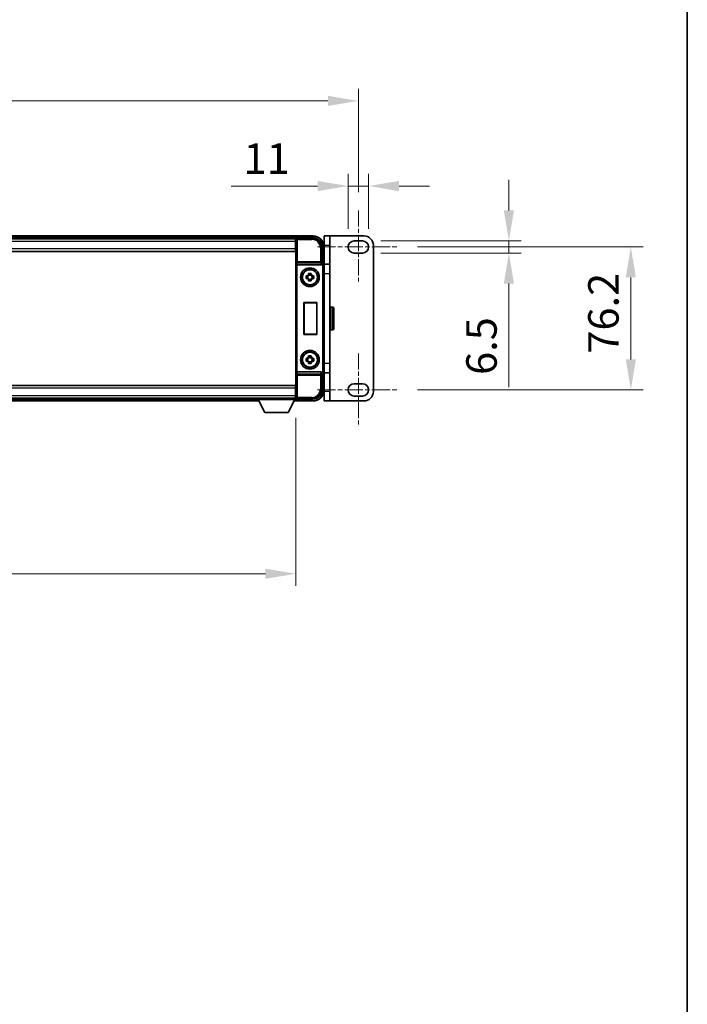
# Model space of a CAD drawing. Units: millimetres. Extents: x 0 to 13168, y 0 to 1827.
# Drawn here: x 4346 to 4702, y 525 to 1050 of the extents above; entities that cross this region are included whole.
import ezdxf

# ---------------------------------------------------------------- set-up
doc = ezdxf.new("R2010")
doc.units = ezdxf.units.MM
doc.header["$LTSCALE"] = 5.5
doc.linetypes.add('CHAIN', pattern=[0.3543, 0.2362, -0.0295, 0.0591, -0.0295])
doc.layers.get('Defpoints').update_dxf_attribs({"lineweight": 25})
for name, color, linetype, lineweight in [('Border (ISO)', 7, 'Continuous', 35), ('Dimension (ISO)', 7, 'Continuous', 18), ('Dimension (ISO) @ 1', 7, 'Continuous', 18), ('Visible (ISO)', 7, 'Continuous', 35), ('Visible Narrow (ISO)', 7, 'Continuous', 25)]:
    doc.layers.add(name, color=color, linetype=linetype, lineweight=lineweight)
doc.layers.add('Centerline (ISO)', color=7, linetype='Continuous', lineweight=18, true_color=0x80ffff)
doc.styles.add('Note Text (TK)', font='txt')
doc.dimstyles.new('Default - Method 1b (TK)', dxfattribs={"dimscale": 5.5, "dimtxt": 2.5, "dimasz": 2.5, "dimexe": 1, "dimexo": 1.5, "dimgap": 1, "dimtad": 1, "dimtoh": 1, "dimrnd": 1e-08, "dimdsep": 46, "dimtxsty": 'Note Text (TK)', "dimcen": 0.09, "dimdle": 5, "dimclrd": 100, "dimclre": 100, "dimclrt": 7, "dimadec": 1, "dimazin": 1, "dimtfac": 1, "dimtmove": 0, "dimatfit": 3, "dimfxl": 0, "dimtolj": 1, "dimlwd": -1, "dimlwe": -1, "dimarcsym": 0})

# ---------------------------------------------------------------- blocks, each defined once
blk = doc.blocks.new('図面枠 tk図枠')
at = {"layer": 'Border (ISO)'}
blk.add_line((405.5, 289), (405.5, 8), dxfattribs=at)
blk = doc.blocks.new('*D84')
at = {"layer": 'Defpoints', "color": 0, "transparency": 16777216}
for p in [(4526.66, 1006.59), (4060.06, 948.19), (4526.66, 948.19)]:
    blk.add_point(p, dxfattribs=at)
at = {"layer": 'Dimension (ISO)', "color": 100, "transparency": 16777216}
for p, q in [((4060.06, 957.94), (4060.06, 1013.09)), ((4526.66, 957.94), (4526.66, 1013.09)), ((4076.31, 1006.59), (4510.41, 1006.59))]:
    blk.add_line(p, q, dxfattribs=at)
for points in [[(4076.31, 1009.3), (4076.31, 1003.88), (4060.06, 1006.59)], [(4510.41, 1009.3), (4510.41, 1003.88), (4526.66, 1006.59)]]:
    blk.add_solid(points, dxfattribs=at)
at = {"layer": 'Dimension (ISO)', "color": 7, "transparency": 16777216, "insert": (4268.39, 1021.21), "char_height": 16.25, "attachment_point": 4, "style": 'Note Text (TK)'}
blk.add_mtext('\\A1;466.6', dxfattribs=at)
blk = doc.blocks.new('*D86')
at = {"layer": 'Defpoints', "color": 0, "transparency": 16777216}
for p in [(4532.16, 961.19), (4521.16, 928.69), (4532.16, 928.69)]:
    blk.add_point(p, dxfattribs=at)
at = {"layer": 'Dimension (ISO)', "color": 100, "transparency": 16777216}
for p, q in [((4521.16, 938.44), (4521.16, 967.69)), ((4532.16, 938.44), (4532.16, 967.69)), ((4504.91, 961.19), (4458.95, 961.19)), ((4532.16, 961.19), (4521.16, 961.19)), ((4548.41, 961.19), (4564.66, 961.19))]:
    blk.add_line(p, q, dxfattribs=at)
for points in [[(4504.91, 963.9), (4504.91, 958.48), (4521.16, 961.19)], [(4548.41, 963.9), (4548.41, 958.48), (4532.16, 961.19)]]:
    blk.add_solid(points, dxfattribs=at)
at = {"layer": 'Dimension (ISO)', "color": 7, "transparency": 16777216, "insert": (4465.45, 975.81), "char_height": 16.25, "attachment_point": 4, "style": 'Note Text (TK)'}
blk.add_mtext('\\A1;11', dxfattribs=at)
blk = doc.blocks.new('*D87')
at = {"layer": 'Defpoints', "color": 0, "transparency": 16777216}
for p in [(4528.91, 931.94), (4528.91, 925.44), (4606.91, 925.44)]:
    blk.add_point(p, dxfattribs=at)
at = {"layer": 'Dimension (ISO)', "color": 100, "transparency": 16777216}
for p, q in [((4606.91, 948.19), (4606.91, 964.44)), ((4538.66, 931.94), (4613.41, 931.94)), ((4606.91, 931.94), (4606.91, 925.44)), ((4538.66, 925.44), (4613.41, 925.44)), ((4606.91, 909.19), (4606.91, 853.99))]:
    blk.add_line(p, q, dxfattribs=at)
for points in [[(4604.2, 948.19), (4609.62, 948.19), (4606.91, 931.94)], [(4604.2, 909.19), (4609.62, 909.19), (4606.91, 925.44)]]:
    blk.add_solid(points, dxfattribs=at)
at = {"layer": 'Dimension (ISO)', "color": 7, "transparency": 16777216, "insert": (4592.29, 860.49), "char_height": 16.25, "attachment_point": 4, "rotation": 90, "style": 'Note Text (TK)'}
blk.add_mtext('\\A1;6.5', dxfattribs=at)
blk = doc.blocks.new('*D88')
at = {"layer": 'Defpoints', "color": 0, "transparency": 16777216}
for p in [(4548.41, 928.69), (4548.41, 852.49), (4671.91, 852.49)]:
    blk.add_point(p, dxfattribs=at)
at = {"layer": 'Dimension (ISO)', "color": 100, "transparency": 16777216}
for p, q in [((4558.16, 928.69), (4678.41, 928.69)), ((4671.91, 912.44), (4671.91, 868.74)), ((4558.16, 852.49), (4678.41, 852.49))]:
    blk.add_line(p, q, dxfattribs=at)
for points in [[(4669.2, 912.44), (4674.62, 912.44), (4671.91, 928.69)], [(4669.2, 868.74), (4674.62, 868.74), (4671.91, 852.49)]]:
    blk.add_solid(points, dxfattribs=at)
at = {"layer": 'Dimension (ISO)', "color": 7, "transparency": 16777216, "insert": (4657.29, 871.84), "char_height": 16.25, "attachment_point": 4, "rotation": 90, "style": 'Note Text (TK)'}
blk.add_mtext('\\A1;76.2', dxfattribs=at)
blk = doc.blocks.new('*D89')
at = {"layer": 'Defpoints', "color": 0, "transparency": 16777216}
for p in [(4093.36, 847.39), (4493.36, 847.39), (4493.36, 754.48)]:
    blk.add_point(p, dxfattribs=at)
at = {"layer": 'Dimension (ISO)', "color": 100, "transparency": 16777216}
for p, q in [((4093.36, 837.64), (4093.36, 747.98)), ((4493.36, 837.64), (4493.36, 747.98)), ((4109.61, 754.48), (4477.11, 754.48))]:
    blk.add_line(p, q, dxfattribs=at)
for points in [[(4109.61, 757.18), (4109.61, 751.77), (4093.36, 754.48)], [(4477.11, 757.18), (4477.11, 751.77), (4493.36, 754.48)]]:
    blk.add_solid(points, dxfattribs=at)
at = {"layer": 'Dimension (ISO)', "color": 7, "transparency": 16777216, "insert": (4276.46, 769.1), "char_height": 16.25, "attachment_point": 4, "style": 'Note Text (TK)'}
blk.add_mtext('\\A1;400', dxfattribs=at)

msp = doc.modelspace()

# ---------------------------------------------------------------- linework, layer by layer
at = {"layer": 'Centerline (ISO)', "linetype": 'CHAIN', "ltscale": 6.667144}
for p, q in [((4526.6607, 948.1874), (4526.6607, 909.1874)), ((4526.6607, 871.9874), (4526.6607, 832.9874))]:
    msp.add_line(p, q, dxfattribs=at)
at = {"layer": 'Centerline (ISO)', "linetype": 'CHAIN', "ltscale": 7.436442}
for p, q in [((4504.9107, 928.6874), (4548.4107, 928.6874)), ((4504.9107, 852.4874), (4548.4107, 852.4874))]:
    msp.add_line(p, q, dxfattribs=at)
at = {"layer": 'Visible (ISO)'}
for p, q in [((4494.8607, 934.5874), (4091.8607, 934.5874)), ((4494.8607, 934.5874), (4494.8607, 934.2874)), ((4495.3607, 934.3874), (4495.1107, 934.3874)), ((4502.3607, 934.5874), (4495.3607, 934.5874)), ((4495.3607, 934.3874), (4495.3607, 934.5874)), ((4511.4607, 934.5874), (4508.4607, 934.5874)), ((4508.4607, 929.5874), (4508.4607, 934.5874)), ((4511.4607, 934.5874), (4511.4607, 929.5874)), ((4529.6607, 934.5874), (4511.4607, 934.5874)), ((4493.4275, 933.3374), (4093.2939, 933.3374)), ((4493.1107, 933.0874), (4093.6107, 933.0874)), ((4493.3607, 933.0874), (4493.1107, 933.0874)), ((4493.1107, 933.0874), (4493.1107, 931.5874)), ((4493.1107, 932.0874), (4493.3607, 932.0874)), ((4493.1107, 927.8374), (4493.1107, 931.5874)), ((4493.3607, 929.4874), (4493.1107, 929.4874)), ((4493.3607, 927.762), (4493.3607, 933.0877)), ((4493.8604, 933.5874), (4502.3638, 933.5874)), ((4494.8607, 933.8374), (4494.8607, 934.2874)), ((4494.8607, 933.5874), (4494.8607, 934.1374)), ((4508.4607, 929.5874), (4508.4607, 919.5874)), ((4511.4607, 919.5874), (4511.4607, 929.5874)), ((4524.4107, 931.9374), (4528.9107, 931.9374)), ((4534.6607, 851.5874), (4534.6607, 929.5874)), ((4493.1107, 926.3374), (4093.6107, 926.3374)), ((4493.1107, 927.8374), (4493.1107, 926.3374)), ((4493.3607, 853.4128), (4493.3607, 927.762)), ((4507.3607, 928.5904), (4507.3607, 920.0874)), ((4508.3607, 919.5874), (4508.3607, 928.5874)), ((4528.9107, 925.4374), (4524.4107, 925.4374)), ((4494.1186, 919.0874), (4506.6028, 919.0874)), ((4507.3607, 920.0874), (4507.1157, 919.8423)), ((4507.3607, 920.0874), (4507.3613, 920.0874)), ((4511.4607, 919.5874), (4508.2271, 919.5874)), ((4508.3607, 919.088), (4508.3607, 862.0868)), ((4511.4607, 919.5874), (4511.4607, 914.5874)), ((4500.144, 913.9792), (4500.144, 914.5981)), ((4501.5774, 913.7442), (4500.144, 913.7442)), ((4501.5774, 914.5981), (4501.5774, 913.9792)), ((4511.4607, 914.5874), (4511.4607, 866.5874)), ((4498.8501, 913.3041), (4499.4689, 913.3041)), ((4499.4689, 911.8707), (4498.8501, 911.8707)), ((4499.7039, 913.3041), (4499.7039, 911.8707)), ((4500.144, 911.4306), (4501.5774, 911.4306)), ((4500.144, 910.5767), (4500.144, 911.1956)), ((4501.5774, 911.1956), (4501.5774, 910.5767)), ((4502.0175, 913.3041), (4502.0175, 911.8707)), ((4502.2525, 913.3041), (4502.8714, 913.3041)), ((4502.8714, 911.8707), (4502.2525, 911.8707)), ((4497.6226, 882.0874), (4497.6226, 899.0874)), ((4497.6226, 899.0874), (4504.6226, 899.0874)), ((4497.6226, 899.0874), (4497.7099, 899.0001)), ((4504.5353, 899.0001), (4497.7099, 899.0001)), ((4497.7099, 899.0001), (4497.7099, 882.1747)), ((4504.6226, 899.0874), (4504.5353, 899.0001)), ((4504.5353, 882.1747), (4504.5353, 899.0001)), ((4504.6226, 899.0874), (4504.6226, 882.0874)), ((4511.9607, 896.5874), (4513.0607, 896.5874)), ((4513.5607, 896.0874), (4513.5607, 885.0874)), ((4497.6226, 882.0874), (4497.7099, 882.1747)), ((4504.6226, 882.0874), (4497.6226, 882.0874)), ((4497.7099, 882.1747), (4504.5353, 882.1747)), ((4504.6226, 882.0874), (4504.5353, 882.1747)), ((4511.9607, 884.5874), (4513.0607, 884.5874)), ((4498.8501, 869.3041), (4499.4689, 869.3041)), ((4499.4689, 867.8707), (4498.8501, 867.8707)), ((4499.7039, 869.3041), (4499.7039, 867.8707)), ((4500.144, 869.9792), (4500.144, 870.5981)), ((4501.5774, 869.7442), (4500.144, 869.7442)), ((4500.144, 867.4306), (4501.5774, 867.4306)), ((4500.144, 866.5767), (4500.144, 867.1956)), ((4501.5774, 870.5981), (4501.5774, 869.9792)), ((4501.5774, 867.1956), (4501.5774, 866.5767)), ((4502.0175, 869.3041), (4502.0175, 867.8707)), ((4502.2525, 869.3041), (4502.8714, 869.3041)), ((4502.8714, 867.8707), (4502.2525, 867.8707)), ((4511.4607, 866.5874), (4511.4607, 861.5874)), ((4506.6028, 862.0874), (4494.1186, 862.0874)), ((4507.3607, 861.0874), (4507.1157, 861.3324)), ((4507.3613, 861.0874), (4507.3607, 861.0874)), ((4507.3607, 861.0874), (4507.3607, 852.5843)), ((4508.2271, 861.5874), (4511.4607, 861.5874)), ((4508.3607, 852.5874), (4508.3607, 861.5874)), ((4508.4607, 861.5874), (4508.4607, 851.5874)), ((4511.4607, 851.5874), (4511.4607, 861.5874)), ((4524.4107, 855.7374), (4528.9107, 855.7374)), ((4093.6107, 854.8374), (4493.1107, 854.8374)), ((4493.1107, 854.8374), (4493.1107, 853.3374)), ((4493.1107, 849.5874), (4493.1107, 853.3374)), ((4493.1107, 851.6874), (4493.3607, 851.6874)), ((4493.3607, 848.0871), (4493.3607, 853.4128)), ((4508.4607, 846.5874), (4508.4607, 851.5874)), ((4511.4607, 851.5874), (4511.4607, 846.5874)), ((4093.6107, 848.0874), (4493.1107, 848.0874)), ((4113.0491, 846.5874), (4473.6723, 846.5874)), ((4113.9607, 847.8374), (4472.7607, 847.8374)), ((4472.7607, 848.0874), (4472.7607, 847.3874)), ((4472.7607, 848.0874), (4493.3607, 848.0874)), ((4472.7607, 847.3874), (4493.3607, 847.3874)), ((4476.8107, 840.4874), (4473.2607, 847.3874)), ((4489.3107, 840.4874), (4492.8607, 847.3874)), ((4492.4491, 846.5874), (4494.8607, 846.5874)), ((4493.1107, 849.5874), (4493.1107, 848.0874)), ((4493.3607, 849.0874), (4493.1107, 849.0874)), ((4493.1107, 848.0874), (4493.3607, 848.0874)), ((4493.3607, 848.0874), (4493.3607, 847.3874)), ((4493.3607, 847.8374), (4493.4275, 847.8374)), ((4502.3638, 847.5874), (4493.8604, 847.5874)), ((4494.8607, 847.0374), (4494.8607, 847.5874)), ((4494.8607, 846.8874), (4494.8607, 847.3374)), ((4494.8607, 846.8874), (4494.8607, 846.5874)), ((4495.1107, 846.7874), (4495.3607, 846.7874)), ((4495.3607, 846.5874), (4495.3607, 846.7874)), ((4495.3607, 846.5874), (4502.3607, 846.5874)), ((4508.4607, 846.5874), (4511.4607, 846.5874)), ((4511.4607, 846.5874), (4529.6607, 846.5874)), ((4528.9107, 849.2374), (4524.4107, 849.2374)), ((4476.8107, 840.4874), (4489.3107, 840.4874))]:
    msp.add_line(p, q, dxfattribs=at)
for centre, radius in [((4500.8607, 912.5874), 5), ((4500.8607, 912.5874), 4.15), ((4500.8607, 912.5874), 4.0013), ((4500.8607, 868.5874), 5), ((4500.8607, 868.5874), 4.15), ((4500.8607, 868.5874), 4.0013)]:
    msp.add_circle(centre, radius, dxfattribs=at)
for centre, radius, start, end in [((4502.3607, 928.5874), 6, 0, 90), ((4529.6607, 929.5874), 5, 0, 90), ((4495.1107, 934.1374), 0.25, 126.869898, 180), ((4524.4107, 928.6874), 3.25, 90.000001, 270.000001), ((4528.9107, 928.6874), 3.25, 270, 90), ((4500.8607, 912.5874), 1.5655, 117.245031, 152.754969), ((4500.8607, 912.5874), 1.5655, 27.245031, 62.754969), ((4500.8607, 912.5874), 1.5655, 207.245031, 242.754969), ((4500.8607, 912.5874), 1.5655, 297.245031, 332.754969), ((4511.9607, 896.0874), 0.5, 90, 180), ((4513.0607, 896.0874), 0.5, 0, 90), ((4511.9607, 885.0874), 0.5, 180, 270), ((4513.0607, 885.0874), 0.5, 270, 0), ((4500.8607, 868.5874), 1.5655, 117.245031, 152.754969), ((4500.8607, 868.5874), 1.5655, 207.245031, 242.754969), ((4500.8607, 868.5874), 1.5655, 27.245031, 62.754969), ((4500.8607, 868.5874), 1.5655, 297.245031, 332.754969), ((4524.4107, 852.4874), 3.25, 90, 269.999993), ((4528.9107, 852.4874), 3.25, 270, 90), ((4502.3607, 852.5874), 6, 270, 0), ((4529.6607, 851.5874), 5, 270, 0), ((4495.1107, 847.0374), 0.25, 180, 233.130102)]:
    msp.add_arc(centre, radius, start, end, dxfattribs=at)
for centre, major_axis, ratio, start_param, end_param in [((4493.861, 933.0871), (-0.354, 0.354), 0.99878277, 5.49839613, 7.06797448), ((4502.3577, 928.5843), (3.5398, 3.5398), 0.99878277, 5.49839613, 7.06797448), ((4494.1055, 919.4754), (0.4993, -0.0339), 0.77432044, 3.22897951, 4.76486925), ((4494.1229, 919.6035), (-0.0697, -0.5117), 0.96815944, 0.10496054, 0.13120556), ((4506.5985, 919.6035), (0.0697, -0.5117), 0.96815944, 6.15197975, 7.19284694), ((4507.1163, 919.3426), (0, 0.5), 0.03492077, 0.03490659, 1.06872895), ((4507.3601, 919.0868), (0.708, 0.708), 0.99878277, 5.49839613, 7.06797448), ((4494.1055, 861.6993), (-0.4993, -0.0339), 0.77432044, 4.65990871, 6.19579845), ((4494.1229, 861.5712), (-0.0697, 0.5117), 0.96815944, 6.15197975, 6.17822477), ((4506.5985, 861.5712), (0.0697, 0.5117), 0.96815944, 5.37352368, 6.41439087), ((4507.1163, 861.8321), (0, 0.5), 0.03492077, 2.0728637, 3.10668607), ((4507.3601, 862.088), (0.708, -0.708), 0.99878277, 5.49839613, 7.06797448), ((4502.3577, 852.5904), (3.5398, -3.5398), 0.99878277, 5.49839613, 7.06797448), ((4493.861, 848.0877), (-0.354, -0.354), 0.99878277, 5.49839613, 7.06797448)]:
    msp.add_ellipse(centre, major_axis=major_axis, ratio=ratio, start_param=start_param, end_param=end_param, dxfattribs=at)
for points, knots in [([(4494.9607, 934.3374), (4494.9739, 934.3473), (4494.9883, 934.356), (4495.0372, 934.3792), (4495.0749, 934.3874), (4495.1107, 934.3874)], [0.0412271589, 0.0412271589, 0.0412271589, 0.0412271589, 0.0460164086, 0.0460164086, 0.0567710401, 0.0567710401, 0.0567710401, 0.0567710401]), ([(4507.0324, 919.3426), (4507.0359, 919.349), (4507.0393, 919.3553), (4507.0643, 919.4041), (4507.0819, 919.4525), (4507.0974, 919.5285), (4507.1005, 919.5568), (4507.101, 919.5833)], [0.3369940422, 0.3369940422, 0.3369940422, 0.3369940422, 0.339104995, 0.339104995, 0.3534556191, 0.3534556191, 0.3621494942, 0.3621494942, 0.3621494942, 0.3621494942]), ([(4500.144, 914.5981), (4500.3908, 914.6054), (4500.6344, 914.6088), (4501.0871, 914.6088), (4501.3306, 914.6054), (4501.5774, 914.5981)], [4.331071921, 4.331071921, 4.331071921, 4.331071921, 4.398975087, 4.398975087, 4.466878254, 4.466878254, 4.466878254, 4.466878254]), ([(4498.8501, 911.8707), (4498.8427, 912.1175), (4498.8393, 912.361), (4498.8393, 912.8137), (4498.8427, 913.0573), (4498.8501, 913.3041)], [4.331071921, 4.331071921, 4.331071921, 4.331071921, 4.398975087, 4.398975087, 4.466878254, 4.466878254, 4.466878254, 4.466878254]), ([(4501.5774, 910.5767), (4501.3306, 910.5694), (4501.0871, 910.566), (4500.6344, 910.566), (4500.3908, 910.5694), (4500.144, 910.5767)], [4.331071921, 4.331071921, 4.331071921, 4.331071921, 4.398975087, 4.398975087, 4.466878254, 4.466878254, 4.466878254, 4.466878254]), ([(4502.8714, 913.3041), (4502.8787, 913.0573), (4502.8821, 912.8137), (4502.8821, 912.361), (4502.8787, 912.1175), (4502.8714, 911.8707)], [4.331071921, 4.331071921, 4.331071921, 4.331071921, 4.398975087, 4.398975087, 4.466878254, 4.466878254, 4.466878254, 4.466878254]), ([(4498.8501, 867.8707), (4498.8427, 868.1175), (4498.8393, 868.361), (4498.8393, 868.8137), (4498.8427, 869.0573), (4498.8501, 869.3041)], [4.331071921, 4.331071921, 4.331071921, 4.331071921, 4.398975087, 4.398975087, 4.466878254, 4.466878254, 4.466878254, 4.466878254]), ([(4500.144, 870.5981), (4500.3908, 870.6054), (4500.6344, 870.6088), (4501.0871, 870.6088), (4501.3306, 870.6054), (4501.5774, 870.5981)], [4.331071921, 4.331071921, 4.331071921, 4.331071921, 4.398975087, 4.398975087, 4.466878254, 4.466878254, 4.466878254, 4.466878254]), ([(4501.5774, 866.5767), (4501.3306, 866.5694), (4501.0871, 866.566), (4500.6344, 866.566), (4500.3908, 866.5694), (4500.144, 866.5767)], [4.331071921, 4.331071921, 4.331071921, 4.331071921, 4.398975087, 4.398975087, 4.466878254, 4.466878254, 4.466878254, 4.466878254]), ([(4502.8714, 869.3041), (4502.8787, 869.0573), (4502.8821, 868.8137), (4502.8821, 868.361), (4502.8787, 868.1175), (4502.8714, 867.8707)], [4.331071921, 4.331071921, 4.331071921, 4.331071921, 4.398975087, 4.398975087, 4.466878254, 4.466878254, 4.466878254, 4.466878254]), ([(4507.101, 861.5915), (4507.1004, 861.6183), (4507.0973, 861.6471), (4507.0814, 861.7239), (4507.0635, 861.7728), (4507.0384, 861.8211), (4507.0355, 861.8266), (4507.0324, 861.8321)], [0.208611463, 0.208611463, 0.208611463, 0.208611463, 0.217438985, 0.217438985, 0.2319254054, 0.2319254054, 0.2337726387, 0.2337726387, 0.2337726387, 0.2337726387]), ([(4495.1107, 846.7874), (4495.0749, 846.7874), (4495.0372, 846.7955), (4494.9883, 846.8188), (4494.9739, 846.8275), (4494.9607, 846.8374)], [0.1703131202, 0.1703131202, 0.1703131202, 0.1703131202, 0.1810677517, 0.1810677517, 0.1858570013, 0.1858570013, 0.1858570013, 0.1858570013])]:
    msp.add_open_spline(points, degree=3, knots=knots, dxfattribs=at)
for points, weights in [([(4500.144, 913.9792), (4500.144, 913.5694), (4500.144, 913.3041)], [1.03074466748, 1.22656475141, 1.35956394726]), ([(4501.5774, 913.3041), (4501.5774, 913.5694), (4501.5774, 913.9792)], [1.35956394726, 1.22656475141, 1.03074466748]), ([(4500.144, 913.3041), (4499.8787, 913.3041), (4499.4689, 913.3041)], [1.35956394726, 1.22656475141, 1.03074466748]), ([(4499.4689, 911.8707), (4499.8787, 911.8707), (4500.144, 911.8707)], [1.03074466748, 1.22656475141, 1.35956394726]), ([(4500.144, 911.8707), (4500.144, 911.6054), (4500.144, 911.1956)], [1.35956394726, 1.22656475141, 1.03074466748]), ([(4502.2525, 913.3041), (4501.8427, 913.3041), (4501.5774, 913.3041)], [1.03074466748, 1.22656475141, 1.35956394726]), ([(4501.5774, 911.1956), (4501.5774, 911.6054), (4501.5774, 911.8707)], [1.03074466748, 1.22656475141, 1.35956394726]), ([(4501.5774, 911.8707), (4501.8427, 911.8707), (4502.2525, 911.8707)], [1.35956394726, 1.22656475141, 1.03074466748]), ([(4500.144, 869.3041), (4499.8787, 869.3041), (4499.4689, 869.3041)], [1.35956394726, 1.22656475141, 1.03074466748]), ([(4499.4689, 867.8707), (4499.8787, 867.8707), (4500.144, 867.8707)], [1.03074466748, 1.22656475141, 1.35956394726]), ([(4500.144, 869.9792), (4500.144, 869.5694), (4500.144, 869.3041)], [1.03074466748, 1.22656475141, 1.35956394726]), ([(4500.144, 867.8707), (4500.144, 867.6054), (4500.144, 867.1956)], [1.35956394726, 1.22656475141, 1.03074466748]), ([(4501.5774, 869.3041), (4501.5774, 869.5694), (4501.5774, 869.9792)], [1.35956394726, 1.22656475141, 1.03074466748]), ([(4502.2525, 869.3041), (4501.8427, 869.3041), (4501.5774, 869.3041)], [1.03074466748, 1.22656475141, 1.35956394726]), ([(4501.5774, 867.1956), (4501.5774, 867.6054), (4501.5774, 867.8707)], [1.03074466748, 1.22656475141, 1.35956394726]), ([(4501.5774, 867.8707), (4501.8427, 867.8707), (4502.2525, 867.8707)], [1.35956394726, 1.22656475141, 1.03074466748])]:
    msp.add_rational_spline(points, weights, degree=2, dxfattribs=at)
at = {"layer": 'Visible Narrow (ISO)'}
for p, q in [((4502.3607, 934.5874), (4502.3607, 934.3374)), ((4494.8607, 934.2874), (4091.8607, 934.2874)), ((4494.8607, 933.8374), (4091.8607, 933.8374)), ((4493.1107, 931.5874), (4093.6107, 931.5874)), ((4493.3607, 931.7874), (4493.1107, 931.7874)), ((4493.3607, 929.8874), (4493.1107, 929.8874)), ((4493.3607, 933.0877), (4493.7804, 932.668)), ((4493.7804, 932.668), (4493.7804, 920.7564)), ((4493.7804, 932.668), (4494.2801, 932.668)), ((4494.2801, 933.1677), (4493.8604, 933.5874)), ((4494.2801, 932.668), (4494.2801, 933.1677)), ((4501.9441, 933.1677), (4494.2801, 933.1677)), ((4494.2801, 932.668), (4501.9441, 932.668)), ((4494.2801, 920.7564), (4494.2801, 932.668)), ((4494.9607, 934.3374), (4502.3607, 934.3374)), ((4502.3638, 933.5874), (4501.9441, 933.1677)), ((4501.9441, 933.1677), (4501.9441, 932.668)), ((4508.4607, 929.5874), (4511.4607, 929.5874)), ((4093.6107, 927.8374), (4493.1107, 927.8374)), ((4506.4414, 928.1708), (4506.4414, 920.7564)), ((4506.9411, 928.1708), (4506.4414, 928.1708)), ((4506.9411, 928.1708), (4507.3607, 928.5904)), ((4506.9411, 920.7564), (4506.9411, 928.1708)), ((4508.3607, 928.5874), (4508.1107, 928.5874)), ((4508.1107, 928.5874), (4508.1107, 919.7494)), ((4493.6058, 919.4754), (4493.7804, 920.7564)), ((4493.6058, 919.4754), (4493.6058, 861.6993)), ((4494.2801, 920.7564), (4493.7804, 920.7564)), ((4494.1055, 862.0872), (4494.1055, 919.0876)), ((4494.1186, 919.0874), (4494.2801, 920.2721)), ((4506.4414, 920.7564), (4494.2801, 920.7564)), ((4494.2801, 920.2721), (4494.2801, 920.7564)), ((4494.2801, 920.2721), (4506.4414, 920.2721)), ((4506.9411, 920.7564), (4506.4414, 920.7564)), ((4506.4414, 920.7564), (4506.4414, 920.2721)), ((4506.4414, 920.2721), (4506.6028, 919.0874)), ((4507.101, 919.5833), (4506.9411, 920.7564)), ((4507.0324, 919.3426), (4507.1163, 919.3426)), ((4507.1163, 919.8423), (4507.1157, 919.8423)), ((4507.3613, 920.0874), (4507.1163, 919.8423)), ((4507.1163, 919.8423), (4507.1163, 919.3426)), ((4507.616, 918.8429), (4507.616, 862.3318)), ((4508.1157, 918.8429), (4507.616, 918.8429)), ((4508.1157, 918.8429), (4508.3607, 919.088)), ((4508.1157, 862.3318), (4508.1157, 918.8429)), ((4508.3607, 914.5874), (4511.4607, 914.5874)), ((4511.9607, 896.5874), (4511.9607, 884.5874)), ((4513.0607, 884.5874), (4513.0607, 896.5874)), ((4511.4607, 866.5874), (4508.3607, 866.5874)), ((4493.7804, 860.4184), (4493.6058, 861.6993)), ((4494.2801, 860.9027), (4494.1186, 862.0874)), ((4506.4414, 860.9027), (4494.2801, 860.9027)), ((4494.2801, 860.4184), (4494.2801, 860.9027)), ((4506.6028, 862.0874), (4506.4414, 860.9027)), ((4506.4414, 860.9027), (4506.4414, 860.4184)), ((4506.9411, 860.4184), (4507.101, 861.5915)), ((4507.1163, 861.8321), (4507.0324, 861.8321)), ((4507.1157, 861.3324), (4507.1163, 861.3324)), ((4507.1163, 861.3324), (4507.1163, 861.8321)), ((4507.1163, 861.3324), (4507.3613, 861.0874)), ((4508.1157, 862.3318), (4507.616, 862.3318)), ((4508.1107, 861.4254), (4508.1107, 852.5874)), ((4508.3607, 862.0868), (4508.1157, 862.3318)), ((4493.7804, 860.4184), (4493.7804, 848.5067)), ((4493.7804, 860.4184), (4494.2801, 860.4184)), ((4494.2801, 860.4184), (4506.4414, 860.4184)), ((4494.2801, 848.5067), (4494.2801, 860.4184)), ((4506.4414, 860.4184), (4506.4414, 853.004)), ((4506.4414, 860.4184), (4506.9411, 860.4184)), ((4506.9411, 853.004), (4506.9411, 860.4184)), ((4493.1107, 853.3374), (4093.6107, 853.3374)), ((4493.1107, 851.2874), (4493.3607, 851.2874)), ((4506.9411, 853.004), (4506.4414, 853.004)), ((4507.3607, 852.5843), (4506.9411, 853.004)), ((4508.3607, 852.5874), (4508.1107, 852.5874)), ((4511.4607, 851.5874), (4508.4607, 851.5874)), ((4093.6107, 849.5874), (4493.1107, 849.5874)), ((4113.2035, 846.8874), (4473.518, 846.8874)), ((4113.435, 847.3374), (4473.2864, 847.3374)), ((4492.6035, 846.8874), (4494.8607, 846.8874)), ((4492.835, 847.3374), (4494.8607, 847.3374)), ((4493.1107, 849.3874), (4493.3607, 849.3874)), ((4493.7804, 848.5067), (4493.3607, 848.0871)), ((4494.2801, 848.5067), (4493.7804, 848.5067)), ((4493.8604, 847.5874), (4494.2801, 848.0071)), ((4501.9441, 848.5067), (4494.2801, 848.5067)), ((4494.2801, 848.0071), (4494.2801, 848.5067)), ((4494.2801, 848.0071), (4501.9441, 848.0071)), ((4502.3607, 846.8374), (4494.9607, 846.8374)), ((4501.9441, 848.0071), (4501.9441, 848.5067)), ((4501.9441, 848.0071), (4502.3638, 847.5874)), ((4502.3607, 846.5874), (4502.3607, 846.8374))]:
    msp.add_line(p, q, dxfattribs=at)
for centre, start, end in [((4502.3607, 928.5874), 0, 90), ((4502.3607, 852.5874), 270, 0)]:
    msp.add_arc(centre, 5.75, start, end, dxfattribs=at)
for centre, major_axis, ratio, start_param, end_param in [((4494.2801, 932.668), (-0.3536, -0.3536), 0.99878277, 3.9275998, 5.49717816), ((4501.9386, 928.1653), (3.539, 3.539), 0.99902583, 5.49839613, 7.06797448), ((4501.9386, 928.1653), (3.1859, 3.1859), 0.99878277, 5.49839613, 7.06797448), ((4494.2801, 920.7564), (-0.4954, 0.0675), 0.96815944, 0.13986712, 1.70200189), ((4506.4414, 920.7564), (0.4954, 0.0675), 0.96815944, 4.58118342, 6.14331819), ((4507.1157, 918.8423), (0.7071, 0.7071), 0.99999926, 5.49839613, 7.06797448), ((4507.1157, 918.8423), (0.354, 0.354), 0.99878277, 5.49839613, 7.06797448), ((4494.2801, 860.4184), (-0.4954, -0.0675), 0.96815944, 4.58118342, 6.14331819), ((4506.4414, 860.4184), (0.4954, -0.0675), 0.96815944, 0.13986712, 1.70200189), ((4507.1157, 862.3324), (0.354, -0.354), 0.99878277, 5.49839613, 7.06797448), ((4507.1157, 862.3324), (0.7071, -0.7071), 0.99999926, 5.49839613, 7.06797448), ((4501.9386, 853.0095), (3.1859, -3.1859), 0.99878277, 5.49839613, 7.06797448), ((4501.9386, 853.0095), (3.539, -3.539), 0.99902583, 5.49839613, 7.06797448), ((4494.2801, 848.5067), (0.3536, -0.3536), 0.99878277, 3.9275998, 5.49717816)]:
    msp.add_ellipse(centre, major_axis=major_axis, ratio=ratio, start_param=start_param, end_param=end_param, dxfattribs=at)

# ---------------------------------------------------------------- block references
at = {"xscale": 6.5, "yscale": 6.5, "zscale": 6.5}
msp.add_blockref('図面枠 tk図枠', (2066.25, -52), dxfattribs=at)

# ---------------------------------------------------------------- dimensions: what is measured, and where the dimension line sits
at = {"layer": 'Dimension (ISO) @ 1', "color": 100, "true_color": 0x00ff3f}
dim = msp.add_linear_dim(base=(4526.6607, 1006.5874), p1=(4060.0607, 948.1874), p2=(4526.6607, 948.1874), dimstyle='Default - Method 1b (TK)', override={"dimscale": 1, "dimtxt": 16.25, "dimasz": 16.25, "dimexe": 6.5, "dimexo": 9.75, "dimgap": 6.5, "dimtoh": 0, "dimdec": 2, "dimcen": 0.585, "dimtol": 0, "dimlim": 0, "dimtp": 0, "dimtm": 0, "dimtdec": 2, "dimtix": 0, "dimtofl": 0, "dimtmove": 0, "dimatfit": 1}, dxfattribs=at)
dim.commit()
dim.dimension.update_dxf_attribs({"geometry": '*D84', "text_midpoint": (4293.3607, 1006.5874), "dimtype": 160})
for base, p1, p2, angle, override, picture, middle in [((4532.1607, 961.1874), (4521.1607, 928.6874), (4532.1607, 928.6874), 180, {"dimscale": 1, "dimtxt": 16.25, "dimasz": 16.25, "dimexe": 6.5, "dimexo": 9.75, "dimgap": 6.5, "dimtoh": 0, "dimdec": 2, "dimcen": 0.585, "dimtol": 0, "dimlim": 0, "dimtp": 0, "dimtm": 0, "dimtdec": 2, "dimtix": 0, "dimtofl": 1, "dimtmove": 0, "dimatfit": 1}, '*D86', (4473.8049, 961.1874)), ((4606.9107, 925.4374), (4528.9107, 931.9374), (4528.9107, 925.4374), 270, {"dimscale": 1, "dimtxt": 16.25, "dimasz": 16.25, "dimexe": 6.5, "dimexo": 9.75, "dimgap": 6.5, "dimtoh": 0, "dimdec": 2, "dimcen": 0.585, "dimtol": 0, "dimlim": 0, "dimtp": 0, "dimtm": 0, "dimtdec": 2, "dimtix": 0, "dimtofl": 1, "dimtmove": 0, "dimatfit": 1}, '*D87', (4606.9107, 873.4651)), ((4671.9107, 852.4874), (4548.4107, 928.6874), (4548.4107, 852.4874), 270, {"dimscale": 1, "dimtxt": 16.25, "dimasz": 16.25, "dimexe": 6.5, "dimexo": 9.75, "dimgap": 6.5, "dimtoh": 0, "dimdec": 2, "dimcen": 0.585, "dimtol": 0, "dimlim": 0, "dimtp": 0, "dimtm": 0, "dimtdec": 2, "dimtix": 0, "dimtofl": 0, "dimtmove": 0, "dimatfit": 1}, '*D88', (4671.9107, 890.5874)), ((4493.3607, 754.4757), (4093.3607, 847.3874), (4493.3607, 847.3874), 180, {"dimscale": 1, "dimtxt": 16.25, "dimasz": 16.25, "dimexe": 6.5, "dimexo": 9.75, "dimgap": 6.5, "dimtoh": 0, "dimdec": 2, "dimcen": 0.585, "dimtol": 0, "dimlim": 0, "dimtp": 0, "dimtm": 0, "dimtdec": 2, "dimtix": 0, "dimtofl": 0, "dimtmove": 0, "dimatfit": 1}, '*D89', (4293.3607, 754.4757))]:
    dim = msp.add_linear_dim(base=base, p1=p1, p2=p2, angle=angle, dimstyle='Default - Method 1b (TK)', override=override, dxfattribs=at)
    dim.commit()
    dim.dimension.update_dxf_attribs({"geometry": picture, "text_midpoint": middle, "dimtype": 160})

doc.saveas('drawing.dxf')
